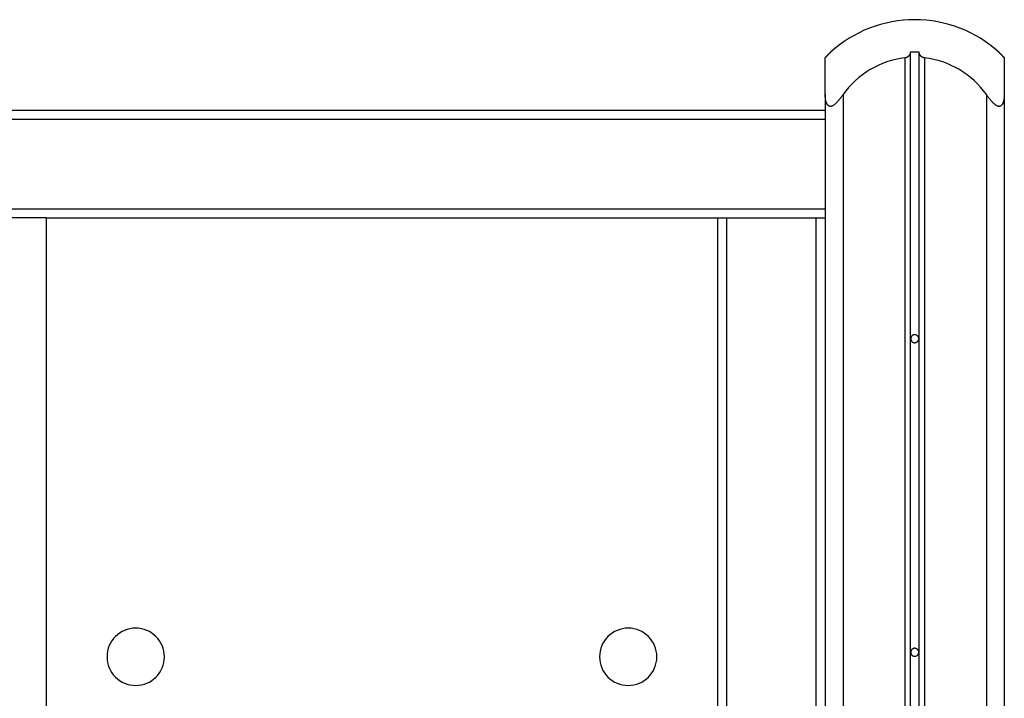
# Model space of a CAD drawing. Extents: x -66 to 66, y -13 to 13.
# Drawn here: x 12 to 18, y 9 to 13 of the extents above; entities that cross this region are included whole.
import ezdxf

# ---------------------------------------------------------------- set-up
doc = ezdxf.new("R2010")
doc.units = 0
doc.layers.get('0').update_dxf_attribs({"linetype": 'CONTINUOUS'})

msp = doc.modelspace()

# ---------------------------------------------------------------- linework, layer by layer
at = {"color": 0}
for points in [[(17.3957, 12.7999), (17.3957, 12.7999), (17.363, 12.799), (17.3307, 12.7968), (17.2986, 12.793), (17.2669, 12.7879), (17.2354, 12.7811), (17.2044, 12.7731), (17.1738, 12.7636), (17.1438, 12.7529), (17.1141, 12.7406), (17.085, 12.7271), (17.0566, 12.7121), (17.029, 12.696), (17.0019, 12.6784), (16.9757, 12.6597), (16.9502, 12.6396), (16.9257, 12.6186)], [(17.8657, 12.6186), (17.8657, 12.6186), (17.841, 12.6396), (17.8155, 12.6597), (17.7892, 12.6784), (17.7622, 12.696), (17.7343, 12.7121), (17.706, 12.7271), (17.6769, 12.7406), (17.6475, 12.7529), (17.6172, 12.7636), (17.5866, 12.7731), (17.5555, 12.7811), (17.5242, 12.7879), (17.4923, 12.793), (17.4604, 12.7968), (17.4281, 12.799), (17.3957, 12.7999)], [(16.8957, 12.5867), (16.8957, 12.5867), (16.8957, 12.5867), (16.8957, 12.5868), (16.8957, 12.5868), (16.8958, 12.5871), (16.8958, 12.5872), (16.896, 12.5875), (16.8961, 12.5878), (16.8964, 12.5881), (16.8964, 12.5883), (16.8967, 12.5886), (16.897, 12.5889), (16.8973, 12.5892), (16.8976, 12.5895), (16.8979, 12.5899), (16.8982, 12.5902), (16.8986, 12.5908), (16.8986, 12.5908), (16.8989, 12.5911), (16.8992, 12.5916), (16.8995, 12.5919), (16.9, 12.5925), (16.9003, 12.5928), (16.9009, 12.5934), (16.9012, 12.594), (16.9018, 12.5946), (16.9021, 12.5949), (16.9027, 12.5955), (16.9032, 12.5961), (16.9038, 12.5967), (16.9042, 12.5972), (16.9048, 12.5978), (16.9054, 12.5984), (16.906, 12.599), (16.906, 12.599), (16.9069, 12.5999), (16.9081, 12.6011), (16.9092, 12.6023), (16.9104, 12.6035), (16.9116, 12.6047), (16.9128, 12.6059), (16.914, 12.6071), (16.9153, 12.6083), (16.9165, 12.6095), (16.9177, 12.6107), (16.9189, 12.6119), (16.9204, 12.6131), (16.9216, 12.6143), (16.923, 12.6155), (16.9242, 12.6167), (16.9257, 12.618)], [(16.9257, 12.618), (16.9257, 12.618), (16.9248, 12.6171), (16.924, 12.6165), (16.9231, 12.6156), (16.9225, 12.615), (16.9216, 12.6141), (16.921, 12.6135), (16.9201, 12.6129), (16.9195, 12.6123), (16.9186, 12.6114), (16.918, 12.6108), (16.9171, 12.6101), (16.9165, 12.6095), (16.9156, 12.6086), (16.915, 12.608), (16.9143, 12.6074), (16.9137, 12.6068), (16.9137, 12.6068), (16.9128, 12.6059), (16.9122, 12.6053), (16.9113, 12.6044), (16.9107, 12.6038), (16.9098, 12.6029), (16.9092, 12.6023), (16.9085, 12.6016), (16.9079, 12.601), (16.907, 12.6001), (16.9064, 12.5995), (16.9058, 12.5989), (16.9052, 12.5983), (16.9046, 12.5975), (16.904, 12.5969), (16.9034, 12.5963), (16.9029, 12.5957)], [(16.9257, 12.6186), (16.9257, 12.6186)], [(16.9257, 12.618), (16.9257, 12.6186)], [(16.9257, 12.618), (16.9257, 12.6186)], [(16.9257, 12.618), (16.9257, 12.6186)], [(16.9257, 12.618), (16.9257, 12.6186)], [(16.9257, 12.618), (16.9257, 12.6186)], [(16.9257, 12.618), (16.9257, 12.6186)], [(16.9257, 12.618), (16.9257, 12.6186)], [(16.9257, 12.618), (16.9257, 12.6186)], [(16.9257, 12.618), (16.9257, 12.6186)], [(16.9257, 12.618), (16.9257, 12.6186)], [(16.9257, 12.618), (16.9257, 12.6186)], [(16.9257, 12.618), (16.9257, 12.6186)], [(16.9257, 12.618), (16.9257, 12.6186)], [(16.9257, 12.618), (16.9257, 12.6186)], [(16.9257, 12.618), (16.9257, 12.6186)], [(16.9257, 12.618), (16.9257, 12.6186)], [(16.9257, 12.618), (16.9257, 12.6186)], [(16.9257, 12.618), (16.9257, 12.6186)], [(16.9257, 12.618), (16.9257, 12.6186)], [(16.9257, 12.618), (16.9257, 12.6186)], [(16.9257, 12.618), (16.9257, 12.6186)], [(16.9257, 12.618), (16.9257, 12.618)], [(17.3707, 12.618), (17.3707, 12.618), (17.3705, 12.6171), (17.3705, 12.6165), (17.3705, 12.6156), (17.3705, 12.615), (17.3702, 12.6141), (17.3702, 12.6135), (17.37, 12.6129), (17.37, 12.6123), (17.3697, 12.6114), (17.3695, 12.6108), (17.3692, 12.6101), (17.3692, 12.6095), (17.3689, 12.6086), (17.3686, 12.608), (17.3683, 12.6074), (17.3682, 12.6068), (17.3682, 12.6068), (17.3676, 12.6059), (17.3672, 12.605), (17.3666, 12.6041), (17.3663, 12.6032), (17.3657, 12.6023), (17.3651, 12.6014), (17.3645, 12.6005), (17.364, 12.5999), (17.3631, 12.599), (17.3625, 12.5981), (17.3617, 12.5972), (17.3611, 12.5966), (17.3602, 12.5957), (17.3594, 12.5951), (17.3585, 12.5943), (17.3578, 12.5937), (17.3578, 12.5937), (17.3567, 12.5929), (17.3558, 12.5923), (17.3549, 12.5917), (17.354, 12.5911), (17.3528, 12.5905), (17.3519, 12.5899), (17.3508, 12.5893), (17.3499, 12.589), (17.3487, 12.5884), (17.3476, 12.5881), (17.3464, 12.5878), (17.3454, 12.5875), (17.3442, 12.5872), (17.343, 12.5869), (17.3418, 12.5867), (17.3407, 12.5867)], [(17.4207, 12.618), (17.4207, 12.618), (17.4174, 12.618), (17.4144, 12.6181), (17.4111, 12.6181), (17.4081, 12.6184), (17.4048, 12.6184), (17.4018, 12.6184), (17.3986, 12.6184), (17.3956, 12.6186), (17.3923, 12.6184), (17.3893, 12.6184), (17.386, 12.6184), (17.383, 12.6184), (17.3797, 12.6181), (17.3767, 12.6181), (17.3737, 12.618), (17.3707, 12.618)], [(17.3707, 12.618), (17.3707, 12.618)], [(17.3707, 12.618), (17.3707, 5.7954)], [(17.3707, 12.618), (17.3707, 5.7954)], [(17.3707, 12.618), (17.3707, 5.7954)], [(17.3707, 12.618), (17.3707, 5.7954)], [(17.3707, 12.618), (17.3707, 5.7954)], [(17.3707, 12.618), (17.3707, 5.7954)], [(17.3707, 12.618), (17.3707, 5.7954)], [(17.3707, 12.618), (17.3707, 5.7954)], [(17.3707, 12.618), (17.3707, 5.7954)], [(17.3707, 12.618), (17.3707, 5.7954)], [(17.3707, 12.618), (17.3707, 5.7954)], [(17.3707, 12.618), (17.3707, 5.7954)], [(17.3707, 12.618), (17.3707, 5.7954)], [(17.3707, 12.618), (17.3707, 5.7954)], [(17.3707, 12.618), (17.3707, 5.7954)], [(17.3707, 12.618), (17.3707, 5.7954)], [(17.3707, 12.618), (17.3707, 5.7954)], [(17.3707, 12.618), (17.3707, 5.7954)], [(17.3707, 12.618), (17.3707, 5.7954)], [(17.3707, 12.618), (17.3707, 5.7954)], [(17.3707, 12.618), (17.3707, 5.7954)], [(17.4207, 12.618), (17.4207, 12.618)], [(17.4207, 5.7954), (17.4207, 12.618)], [(17.4207, 5.7954), (17.4207, 12.618)], [(17.4207, 5.7954), (17.4207, 12.618)], [(17.4207, 5.7954), (17.4207, 12.618)], [(17.4207, 5.7954), (17.4207, 12.618)], [(17.4207, 5.7954), (17.4207, 12.618)], [(17.4207, 5.7954), (17.4207, 12.618)], [(17.4207, 5.7954), (17.4207, 12.618)], [(17.4207, 5.7954), (17.4207, 12.618)], [(17.4207, 5.7954), (17.4207, 12.618)], [(17.4207, 5.7954), (17.4207, 12.618)], [(17.4207, 5.7954), (17.4207, 12.618)], [(17.4207, 5.7954), (17.4207, 12.618)], [(17.4207, 5.7954), (17.4207, 12.618)], [(17.4207, 5.7954), (17.4207, 12.618)], [(17.4207, 5.7954), (17.4207, 12.618)], [(17.4207, 5.7954), (17.4207, 12.618)], [(17.4207, 5.7954), (17.4207, 12.618)], [(17.4207, 5.7954), (17.4207, 12.618)], [(17.4207, 5.7954), (17.4207, 12.618)], [(17.4207, 5.7954), (17.4207, 12.618)], [(17.4507, 12.5867), (17.4507, 12.5867), (17.4498, 12.5867), (17.4489, 12.5868), (17.448, 12.5868), (17.4471, 12.5871), (17.4462, 12.5872), (17.4454, 12.5875), (17.4445, 12.5878), (17.4439, 12.5881), (17.443, 12.5883), (17.4423, 12.5886), (17.4414, 12.5889), (17.4408, 12.5893), (17.4399, 12.5896), (17.4393, 12.59), (17.4385, 12.5903), (17.4379, 12.5909), (17.4379, 12.5909), (17.437, 12.5912), (17.4364, 12.5917), (17.4355, 12.592), (17.4349, 12.5926), (17.4341, 12.5929), (17.4335, 12.5935), (17.4329, 12.594), (17.4323, 12.5946), (17.4317, 12.5949), (17.4311, 12.5955), (17.4305, 12.5961), (17.43, 12.5967), (17.4294, 12.5972), (17.429, 12.5978), (17.4284, 12.5984), (17.4281, 12.599), (17.4281, 12.599), (17.4271, 12.5999), (17.4262, 12.6011), (17.4253, 12.6023), (17.4247, 12.6035), (17.424, 12.6047), (17.4234, 12.6059), (17.4228, 12.6071), (17.4225, 12.6083), (17.4219, 12.6095), (17.4216, 12.6107), (17.4213, 12.6119), (17.4211, 12.6131), (17.4208, 12.6143), (17.4207, 12.6155), (17.4207, 12.6167), (17.4207, 12.618)], [(17.8657, 12.6186), (17.8657, 12.6186)], [(17.8657, 12.6186), (17.8657, 12.618)], [(17.8657, 12.6186), (17.8657, 12.618)], [(17.8657, 12.6186), (17.8657, 12.618)], [(17.8657, 12.6186), (17.8657, 12.618)], [(17.8657, 12.6186), (17.8657, 12.618)], [(17.8657, 12.6186), (17.8657, 12.618)], [(17.8657, 12.6186), (17.8657, 12.618)], [(17.8657, 12.6186), (17.8657, 12.618)], [(17.8657, 12.6186), (17.8657, 12.618)], [(17.8657, 12.6186), (17.8657, 12.618)], [(17.8657, 12.6186), (17.8657, 12.618)], [(17.8657, 12.6186), (17.8657, 12.618)], [(17.8657, 12.6186), (17.8657, 12.618)], [(17.8657, 12.6186), (17.8657, 12.618)], [(17.8657, 12.6186), (17.8657, 12.618)], [(17.8657, 12.6186), (17.8657, 12.618)], [(17.8657, 12.6186), (17.8657, 12.618)], [(17.8657, 12.6186), (17.8657, 12.618)], [(17.8657, 12.6186), (17.8657, 12.618)], [(17.8657, 12.6186), (17.8657, 12.618)], [(17.8657, 12.6186), (17.8657, 12.618)], [(17.8657, 12.618), (17.8657, 12.618)], [(17.882, 12.6024), (17.882, 12.6024), (17.8808, 12.6033), (17.8799, 12.6042), (17.8789, 12.6051), (17.878, 12.6062), (17.8768, 12.6071), (17.8759, 12.608), (17.8749, 12.6089), (17.874, 12.6101), (17.8728, 12.611), (17.8719, 12.6119), (17.8707, 12.6128), (17.8698, 12.614), (17.8686, 12.6149), (17.8677, 12.6159), (17.8666, 12.6168), (17.8657, 12.618)], [(17.8657, 12.618), (17.8657, 12.618), (17.8663, 12.6171), (17.8672, 12.6165), (17.8678, 12.6156), (17.8687, 12.615), (17.8693, 12.6141), (17.8702, 12.6135), (17.8708, 12.6129), (17.8717, 12.6123), (17.8723, 12.6114), (17.8732, 12.6108), (17.8738, 12.6101), (17.8747, 12.6095), (17.8753, 12.6086), (17.8762, 12.608), (17.8768, 12.6074), (17.8777, 12.6068), (17.8777, 12.6068), (17.8783, 12.6059), (17.8792, 12.605), (17.8801, 12.6041), (17.881, 12.6032), (17.8818, 12.6023), (17.8827, 12.6014), (17.8836, 12.6005), (17.8845, 12.5999), (17.8851, 12.599), (17.886, 12.5981), (17.8867, 12.5972), (17.8876, 12.5966), (17.8882, 12.5957), (17.8889, 12.5951), (17.8895, 12.5943), (17.8904, 12.5937), (17.8904, 12.5937), (17.8908, 12.5929), (17.8914, 12.5923), (17.8919, 12.5917), (17.8925, 12.5911), (17.8928, 12.5905), (17.8933, 12.5899), (17.8936, 12.5893), (17.8942, 12.589), (17.8944, 12.5884), (17.8947, 12.5881), (17.8949, 12.5878), (17.8952, 12.5875), (17.8952, 12.5872), (17.8955, 12.5869), (17.8955, 12.5867), (17.8957, 12.5867)], [(17.8957, 12.5867), (17.8957, 12.5867), (17.8955, 12.5867), (17.8955, 12.5868), (17.8954, 12.5868), (17.8954, 12.5871), (17.8951, 12.5872), (17.8951, 12.5875), (17.8949, 12.5878), (17.8949, 12.5881), (17.8946, 12.5883), (17.8943, 12.5886), (17.894, 12.5889), (17.8939, 12.5893), (17.8936, 12.5896), (17.8933, 12.59), (17.893, 12.5903), (17.8928, 12.5909), (17.8928, 12.5909), (17.8922, 12.5912), (17.8919, 12.5917), (17.8914, 12.592), (17.8911, 12.5926), (17.8905, 12.5929), (17.8902, 12.5935), (17.8897, 12.594), (17.8894, 12.5946), (17.8888, 12.5949), (17.8883, 12.5955), (17.8877, 12.5961), (17.8874, 12.5967), (17.8868, 12.5972), (17.8863, 12.5978), (17.8857, 12.5984), (17.8854, 12.599), (17.8854, 12.599), (17.8851, 12.599), (17.8851, 12.599), (17.8851, 12.599), (17.8851, 12.5992), (17.8848, 12.5992), (17.8848, 12.5992), (17.8848, 12.5992), (17.8848, 12.5995), (17.8845, 12.5995), (17.8845, 12.5995), (17.8845, 12.5995), (17.8845, 12.5998), (17.8843, 12.5998), (17.8843, 12.5998), (17.8843, 12.5998), (17.8843, 12.6001)], [(16.8957, 12.5867), (16.8957, 12.5867)], [(16.8957, 12.3827), (16.8957, 12.5867)], [(16.8957, 12.3827), (16.8957, 12.5867)], [(16.8957, 12.3827), (16.8957, 12.5867)], [(16.8957, 12.3827), (16.8957, 12.5867)], [(16.8957, 12.3827), (16.8957, 12.5867)], [(16.8957, 12.3827), (16.8957, 12.5867)], [(16.8957, 12.3827), (16.8957, 12.5867)], [(16.8957, 12.3827), (16.8957, 12.5867)], [(16.8957, 12.3827), (16.8957, 12.5867)], [(16.8957, 12.3827), (16.8957, 12.5867)], [(16.8957, 12.3827), (16.8957, 12.5867)], [(16.8957, 12.3827), (16.8957, 12.5867)], [(16.8957, 12.3827), (16.8957, 12.5867)], [(16.8957, 12.3827), (16.8957, 12.5867)], [(16.8957, 12.3827), (16.8957, 12.5867)], [(16.8957, 12.3827), (16.8957, 12.5867)], [(16.8957, 12.3827), (16.8957, 12.5867)], [(16.8957, 12.3827), (16.8957, 12.5867)], [(16.8957, 12.3827), (16.8957, 12.5867)], [(16.8957, 12.3827), (16.8957, 12.5867)], [(16.8957, 12.3827), (16.8957, 12.5867)], [(17.3407, 12.5867), (17.3407, 12.5867), (17.3147, 12.5829), (17.2892, 12.578), (17.2641, 12.5716), (17.2395, 12.5641), (17.2152, 12.5551), (17.1916, 12.5452), (17.1685, 12.5338), (17.1463, 12.5215), (17.1245, 12.5078), (17.1035, 12.4931), (17.0833, 12.4772), (17.064, 12.4604), (17.0453, 12.4424), (17.0278, 12.4235), (17.0111, 12.4035), (16.9957, 12.3827)], [(17.3407, 12.5867), (17.3407, 12.5867)], [(17.3407, 12.5867), (17.3407, 5.7977)], [(17.3407, 12.5867), (17.3407, 5.7977)], [(17.3407, 12.5867), (17.3407, 5.7977)], [(17.3407, 12.5867), (17.3407, 5.7977)], [(17.3407, 12.5867), (17.3407, 5.7977)], [(17.3407, 12.5867), (17.3407, 5.7977)], [(17.3407, 12.5867), (17.3407, 5.7977)], [(17.3407, 12.5867), (17.3407, 5.7977)], [(17.3407, 12.5867), (17.3407, 5.7977)], [(17.3407, 12.5867), (17.3407, 5.7977)], [(17.3407, 12.5867), (17.3407, 5.7977)], [(17.3407, 12.5867), (17.3407, 5.7977)], [(17.3407, 12.5867), (17.3407, 5.7977)], [(17.3407, 12.5867), (17.3407, 5.7977)], [(17.3407, 12.5867), (17.3407, 5.7977)], [(17.3407, 12.5867), (17.3407, 5.7977)], [(17.3407, 12.5867), (17.3407, 5.7977)], [(17.3407, 12.5867), (17.3407, 5.7977)], [(17.3407, 12.5867), (17.3407, 5.7977)], [(17.3407, 12.5867), (17.3407, 5.7977)], [(17.3407, 12.5867), (17.3407, 5.7977)], [(17.7957, 12.3827), (17.7957, 12.3827), (17.78, 12.4035), (17.7633, 12.4235), (17.7456, 12.4424), (17.7272, 12.4604), (17.7078, 12.4772), (17.6876, 12.4931), (17.6666, 12.5078), (17.645, 12.5215), (17.6225, 12.5338), (17.5995, 12.5452), (17.5758, 12.5551), (17.5517, 12.5641), (17.527, 12.5716), (17.5019, 12.578), (17.4764, 12.5829), (17.4507, 12.5867)], [(17.4507, 12.5867), (17.4507, 12.5867)], [(17.4507, 12.5867), (17.4507, 5.7977)], [(17.4507, 12.5867), (17.4507, 5.7977)], [(17.4507, 12.5867), (17.4507, 5.7977)], [(17.4507, 12.5867), (17.4507, 5.7977)], [(17.4507, 12.5867), (17.4507, 5.7977)], [(17.4507, 12.5867), (17.4507, 5.7977)], [(17.4507, 12.5867), (17.4507, 5.7977)], [(17.4507, 12.5867), (17.4507, 5.7977)], [(17.4507, 12.5867), (17.4507, 5.7977)], [(17.4507, 12.5867), (17.4507, 5.7977)], [(17.4507, 12.5867), (17.4507, 5.7977)], [(17.4507, 12.5867), (17.4507, 5.7977)], [(17.4507, 12.5867), (17.4507, 5.7977)], [(17.4507, 12.5867), (17.4507, 5.7977)], [(17.4507, 12.5867), (17.4507, 5.7977)], [(17.4507, 12.5867), (17.4507, 5.7977)], [(17.4507, 12.5867), (17.4507, 5.7977)], [(17.4507, 12.5867), (17.4507, 5.7977)], [(17.4507, 12.5867), (17.4507, 5.7977)], [(17.4507, 12.5867), (17.4507, 5.7977)], [(17.4507, 12.5867), (17.4507, 5.7977)], [(17.8957, 12.5867), (17.8957, 12.5867)], [(17.8957, 12.5867), (17.8957, 12.3827)], [(17.8957, 12.5867), (17.8957, 12.3827)], [(17.8957, 12.5867), (17.8957, 12.3827)], [(17.8957, 12.5867), (17.8957, 12.3827)], [(17.8957, 12.5867), (17.8957, 12.3827)], [(17.8957, 12.5867), (17.8957, 12.3827)], [(17.8957, 12.5867), (17.8957, 12.3827)], [(17.8957, 12.5867), (17.8957, 12.3827)], [(17.8957, 12.5867), (17.8957, 12.3827)], [(17.8957, 12.5867), (17.8957, 12.3827)], [(17.8957, 12.5867), (17.8957, 12.3827)], [(17.8957, 12.5867), (17.8957, 12.3827)], [(17.8957, 12.5867), (17.8957, 12.3827)], [(17.8957, 12.5867), (17.8957, 12.3827)], [(17.8957, 12.5867), (17.8957, 12.3827)], [(17.8957, 12.5867), (17.8957, 12.3827)], [(17.8957, 12.5867), (17.8957, 12.3827)], [(17.8957, 12.5867), (17.8957, 12.3827)], [(17.8957, 12.5867), (17.8957, 12.3827)], [(17.8957, 12.5867), (17.8957, 12.3827)], [(17.8957, 12.5867), (17.8957, 12.3827)], [(16.8957, 12.3827), (16.8957, 12.3827)], [(16.8957, 12.3827), (16.8957, 12.2449)], [(16.8957, 12.3827), (16.8957, 12.2449)], [(16.8957, 12.3827), (16.8957, 12.2449)], [(16.8957, 12.3827), (16.8957, 12.2449)], [(16.8957, 12.3827), (16.8957, 12.2449)], [(16.8957, 12.3827), (16.8957, 12.2449)], [(16.8957, 12.3827), (16.8957, 12.2449)], [(16.8957, 12.3827), (16.8957, 12.2449)], [(16.8957, 12.3827), (16.8957, 12.2449)], [(16.8957, 12.3827), (16.8957, 12.2449)], [(16.8957, 12.3827), (16.8957, 12.2449)], [(16.8957, 12.3827), (16.8957, 12.2449)], [(16.8957, 12.3827), (16.8957, 12.2449)], [(16.8957, 12.3827), (16.8957, 12.2449)], [(16.8957, 12.3827), (16.8957, 12.2449)], [(16.8957, 12.3827), (16.8957, 12.2449)], [(16.8957, 12.3827), (16.8957, 12.2449)], [(16.8957, 12.3827), (16.8957, 12.2449)], [(16.8957, 12.3827), (16.8957, 12.2449)], [(16.8957, 12.3827), (16.8957, 12.2449)], [(16.8957, 12.3827), (16.8957, 12.2449)], [(16.8957, 12.3827), (16.8957, 12.3827)], [(16.9957, 12.3827), (16.9957, 12.3827), (16.9939, 12.3802), (16.9921, 12.3778), (16.9903, 12.3754), (16.9887, 12.3731), (16.9869, 12.3707), (16.9853, 12.3685), (16.9835, 12.3662), (16.982, 12.3641), (16.9802, 12.3619), (16.9787, 12.3598), (16.977, 12.3577), (16.9755, 12.3558), (16.9739, 12.3537), (16.9724, 12.3519), (16.9709, 12.3501), (16.9694, 12.3483), (16.9694, 12.3483), (16.9667, 12.3453), (16.9643, 12.3425), (16.9619, 12.3398), (16.9595, 12.3373), (16.957, 12.3348), (16.9546, 12.3325), (16.9522, 12.3303), (16.9498, 12.3283), (16.9474, 12.3262), (16.945, 12.3244), (16.9426, 12.3228), (16.9403, 12.3214), (16.9379, 12.3201), (16.9358, 12.319), (16.9336, 12.318), (16.9315, 12.3174), (16.9315, 12.3174), (16.9303, 12.317), (16.9291, 12.3167), (16.9279, 12.3164), (16.9269, 12.3163), (16.9257, 12.3162), (16.9248, 12.3162), (16.9236, 12.3162), (16.9227, 12.3164), (16.9215, 12.3164), (16.9206, 12.3166), (16.9196, 12.3169), (16.9187, 12.3173), (16.9178, 12.3176), (16.9169, 12.3181), (16.916, 12.3186), (16.9152, 12.3192), (16.9152, 12.3192), (16.9141, 12.3198), (16.9132, 12.3205), (16.9123, 12.3212), (16.9114, 12.3221), (16.9105, 12.3229), (16.9098, 12.3238), (16.909, 12.3247), (16.9084, 12.3258), (16.9075, 12.3267), (16.9069, 12.3278), (16.9063, 12.3288), (16.9057, 12.33), (16.9051, 12.3311), (16.9045, 12.3323), (16.9039, 12.3335), (16.9036, 12.3347), (16.9036, 12.3347), (16.9026, 12.3368), (16.9017, 12.3391), (16.9008, 12.3415), (16.9002, 12.3441), (16.8994, 12.3467), (16.8988, 12.3495), (16.8982, 12.3524), (16.8977, 12.3554), (16.8971, 12.3584), (16.8967, 12.3615), (16.8964, 12.3648), (16.8961, 12.3683), (16.8958, 12.3717), (16.8957, 12.3753), (16.8957, 12.3789), (16.8957, 12.3827)], [(16.9957, 12.3827), (16.9957, 12.3827)], [(16.9957, 12.3827), (16.9957, 5.6743)], [(16.9957, 12.3827), (16.9957, 5.6743)], [(16.9957, 12.3827), (16.9957, 5.6743)], [(16.9957, 12.3827), (16.9957, 5.6743)], [(16.9957, 12.3827), (16.9957, 5.6743)], [(16.9957, 12.3827), (16.9957, 5.6743)], [(16.9957, 12.3827), (16.9957, 5.6743)], [(16.9957, 12.3827), (16.9957, 5.6743)], [(16.9957, 12.3827), (16.9957, 5.6743)], [(16.9957, 12.3827), (16.9957, 5.6743)], [(16.9957, 12.3827), (16.9957, 5.6743)], [(16.9957, 12.3827), (16.9957, 5.6743)], [(16.9957, 12.3827), (16.9957, 5.6743)], [(16.9957, 12.3827), (16.9957, 5.6743)], [(16.9957, 12.3827), (16.9957, 5.6743)], [(16.9957, 12.3827), (16.9957, 5.6743)], [(16.9957, 12.3827), (16.9957, 5.6743)], [(16.9957, 12.3827), (16.9957, 5.6743)], [(16.9957, 12.3827), (16.9957, 5.6743)], [(16.9957, 12.3827), (16.9957, 5.6743)], [(16.9957, 12.3827), (16.9957, 5.6743)], [(17.8957, 12.3827), (17.8957, 12.3827), (17.8955, 12.3802), (17.8955, 12.3778), (17.8954, 12.3754), (17.8954, 12.3731), (17.8951, 12.3707), (17.895, 12.3685), (17.8947, 12.3662), (17.8947, 12.3641), (17.8944, 12.3619), (17.8941, 12.3598), (17.8938, 12.3577), (17.8936, 12.3559), (17.8931, 12.3538), (17.8928, 12.352), (17.8925, 12.3502), (17.8922, 12.3485), (17.8922, 12.3485), (17.8913, 12.3455), (17.8906, 12.3428), (17.8897, 12.3401), (17.8889, 12.3376), (17.8878, 12.3351), (17.8869, 12.3328), (17.8857, 12.3306), (17.8847, 12.3286), (17.8833, 12.3265), (17.8821, 12.3247), (17.8806, 12.323), (17.8793, 12.3216), (17.8776, 12.3203), (17.8761, 12.3192), (17.8743, 12.3182), (17.8728, 12.3175), (17.8728, 12.3175), (17.8716, 12.3171), (17.8707, 12.3168), (17.8695, 12.3165), (17.8686, 12.3164), (17.8674, 12.3162), (17.8664, 12.3162), (17.8652, 12.3162), (17.8643, 12.3164), (17.8631, 12.3164), (17.8619, 12.3166), (17.8607, 12.3169), (17.8598, 12.3172), (17.8586, 12.3175), (17.8574, 12.318), (17.8562, 12.3186), (17.8553, 12.3192), (17.8553, 12.3192), (17.8538, 12.3198), (17.8526, 12.3204), (17.8511, 12.3211), (17.8499, 12.322), (17.8484, 12.3228), (17.8472, 12.3237), (17.8458, 12.3246), (17.8446, 12.3258), (17.8431, 12.3267), (17.8419, 12.3278), (17.8406, 12.3288), (17.8394, 12.33), (17.8382, 12.3311), (17.837, 12.3323), (17.8358, 12.3335), (17.8346, 12.3347), (17.8346, 12.3347), (17.8322, 12.3368), (17.8301, 12.3391), (17.8277, 12.3415), (17.8256, 12.3441), (17.8232, 12.3467), (17.8208, 12.3495), (17.8184, 12.3524), (17.8161, 12.3554), (17.8134, 12.3584), (17.811, 12.3615), (17.8085, 12.3648), (17.8061, 12.3683), (17.8034, 12.3717), (17.8008, 12.3753), (17.7981, 12.3789), (17.7957, 12.3827)], [(17.7957, 12.3827), (17.7957, 12.3827)], [(17.7957, 12.3827), (17.7957, 5.6743)], [(17.7957, 12.3827), (17.7957, 5.6743)], [(17.7957, 12.3827), (17.7957, 5.6743)], [(17.7957, 12.3827), (17.7957, 5.6743)], [(17.7957, 12.3827), (17.7957, 5.6743)], [(17.7957, 12.3827), (17.7957, 5.6743)], [(17.7957, 12.3827), (17.7957, 5.6743)], [(17.7957, 12.3827), (17.7957, 5.6743)], [(17.7957, 12.3827), (17.7957, 5.6743)], [(17.7957, 12.3827), (17.7957, 5.6743)], [(17.7957, 12.3827), (17.7957, 5.6743)], [(17.7957, 12.3827), (17.7957, 5.6743)], [(17.7957, 12.3827), (17.7957, 5.6743)], [(17.7957, 12.3827), (17.7957, 5.6743)], [(17.7957, 12.3827), (17.7957, 5.6743)], [(17.7957, 12.3827), (17.7957, 5.6743)], [(17.7957, 12.3827), (17.7957, 5.6743)], [(17.7957, 12.3827), (17.7957, 5.6743)], [(17.7957, 12.3827), (17.7957, 5.6743)], [(17.7957, 12.3827), (17.7957, 5.6743)], [(17.7957, 12.3827), (17.7957, 5.6743)], [(17.8957, 12.3827), (17.8957, 12.3827)], [(17.8957, 12.3827), (17.8957, 12.3827)], [(17.8957, 12.3827), (17.8957, 5.5867)], [(17.8957, 12.3827), (17.8957, 5.5867)], [(17.8957, 12.3827), (17.8957, 5.5867)], [(17.8957, 12.3827), (17.8957, 5.5867)], [(17.8957, 12.3827), (17.8957, 5.5867)], [(17.8957, 12.3827), (17.8957, 5.5867)], [(17.8957, 12.3827), (17.8957, 5.5867)], [(17.8957, 12.3827), (17.8957, 5.5867)], [(17.8957, 12.3827), (17.8957, 5.5867)], [(17.8957, 12.3827), (17.8957, 5.5867)], [(17.8957, 12.3827), (17.8957, 5.5867)], [(17.8957, 12.3827), (17.8957, 5.5867)], [(17.8957, 12.3827), (17.8957, 5.5867)], [(17.8957, 12.3827), (17.8957, 5.5867)], [(17.8957, 12.3827), (17.8957, 5.5867)], [(17.8957, 12.3827), (17.8957, 5.5867)], [(17.8957, 12.3827), (17.8957, 5.5867)], [(17.8957, 12.3827), (17.8957, 5.5867)], [(17.8957, 12.3827), (17.8957, 5.5867)], [(17.8957, 12.3827), (17.8957, 5.5867)], [(17.8957, 12.3827), (17.8957, 5.5867)], [(7.8957, 12.2949), (16.8957, 12.2949)], [(7.8957, 12.2949), (16.8957, 12.2949)], [(7.8957, 12.2949), (16.8957, 12.2949)], [(7.8957, 12.2949), (16.8957, 12.2949)], [(7.8957, 12.2949), (16.8957, 12.2949)], [(7.8957, 12.2949), (16.8957, 12.2949)], [(7.8957, 12.2949), (16.8957, 12.2949)], [(7.8957, 12.2949), (16.8957, 12.2949)], [(7.8957, 12.2949), (16.8957, 12.2949)], [(7.8957, 12.2949), (16.8957, 12.2949)], [(7.8957, 12.2949), (16.8957, 12.2949)], [(7.8957, 12.2949), (16.8957, 12.2949)], [(7.8957, 12.2949), (16.8957, 12.2949)], [(7.8957, 12.2949), (16.8957, 12.2949)], [(7.8957, 12.2949), (16.8957, 12.2949)], [(7.8957, 12.2949), (16.8957, 12.2949)], [(7.8957, 12.2949), (16.8957, 12.2949)], [(7.8957, 12.2949), (16.8957, 12.2949)], [(7.8957, 12.2949), (16.8957, 12.2949)], [(7.8957, 12.2949), (16.8957, 12.2949)], [(7.8957, 12.2949), (16.8957, 12.2949)], [(16.8957, 12.2949), (16.8957, 12.2949)], [(7.8957, 12.2449), (16.8957, 12.2449)], [(7.8957, 12.2449), (16.8957, 12.2449)], [(7.8957, 12.2449), (16.8957, 12.2449)], [(7.8957, 12.2449), (16.8957, 12.2449)], [(7.8957, 12.2449), (16.8957, 12.2449)], [(7.8957, 12.2449), (16.8957, 12.2449)], [(7.8957, 12.2449), (16.8957, 12.2449)], [(7.8957, 12.2449), (16.8957, 12.2449)], [(7.8957, 12.2449), (16.8957, 12.2449)], [(7.8957, 12.2449), (16.8957, 12.2449)], [(7.8957, 12.2449), (16.8957, 12.2449)], [(7.8957, 12.2449), (16.8957, 12.2449)], [(7.8957, 12.2449), (16.8957, 12.2449)], [(7.8957, 12.2449), (16.8957, 12.2449)], [(7.8957, 12.2449), (16.8957, 12.2449)], [(7.8957, 12.2449), (16.8957, 12.2449)], [(7.8957, 12.2449), (16.8957, 12.2449)], [(7.8957, 12.2449), (16.8957, 12.2449)], [(7.8957, 12.2449), (16.8957, 12.2449)], [(7.8957, 12.2449), (16.8957, 12.2449)], [(7.8957, 12.2449), (16.8957, 12.2449)], [(16.8957, 12.2449), (16.8957, 12.2449)], [(16.8957, 12.2449), (16.8957, 12.2449)], [(16.8957, 12.2449), (16.8957, 11.7449)], [(16.8957, 12.2449), (16.8957, 11.7449)], [(16.8957, 12.2449), (16.8957, 11.7449)], [(16.8957, 12.2449), (16.8957, 11.7449)], [(16.8957, 12.2449), (16.8957, 11.7449)], [(16.8957, 12.2449), (16.8957, 11.7449)], [(16.8957, 12.2449), (16.8957, 11.7449)], [(16.8957, 12.2449), (16.8957, 11.7449)], [(16.8957, 12.2449), (16.8957, 11.7449)], [(16.8957, 12.2449), (16.8957, 11.7449)], [(16.8957, 12.2449), (16.8957, 11.7449)], [(16.8957, 12.2449), (16.8957, 11.7449)], [(16.8957, 12.2449), (16.8957, 11.7449)], [(16.8957, 12.2449), (16.8957, 11.7449)], [(16.8957, 12.2449), (16.8957, 11.7449)], [(16.8957, 12.2449), (16.8957, 11.7449)], [(16.8957, 12.2449), (16.8957, 11.7449)], [(16.8957, 12.2449), (16.8957, 11.7449)], [(16.8957, 12.2449), (16.8957, 11.7449)], [(16.8957, 12.2449), (16.8957, 11.7449)], [(16.8957, 12.2449), (16.8957, 11.7449)], [(16.8957, 12.2449), (16.8957, 12.2449)], [(7.8957, 11.7449), (16.8957, 11.7449)], [(7.8957, 11.7449), (16.8957, 11.7449)], [(7.8957, 11.7449), (16.8957, 11.7449)], [(7.8957, 11.7449), (16.8957, 11.7449)], [(7.8957, 11.7449), (16.8957, 11.7449)], [(7.8957, 11.7449), (16.8957, 11.7449)], [(7.8957, 11.7449), (16.8957, 11.7449)], [(7.8957, 11.7449), (16.8957, 11.7449)], [(7.8957, 11.7449), (16.8957, 11.7449)], [(7.8957, 11.7449), (16.8957, 11.7449)], [(7.8957, 11.7449), (16.8957, 11.7449)], [(7.8957, 11.7449), (16.8957, 11.7449)], [(7.8957, 11.7449), (16.8957, 11.7449)], [(7.8957, 11.7449), (16.8957, 11.7449)], [(7.8957, 11.7449), (16.8957, 11.7449)], [(7.8957, 11.7449), (16.8957, 11.7449)], [(7.8957, 11.7449), (16.8957, 11.7449)], [(7.8957, 11.7449), (16.8957, 11.7449)], [(7.8957, 11.7449), (16.8957, 11.7449)], [(7.8957, 11.7449), (16.8957, 11.7449)], [(7.8957, 11.7449), (16.8957, 11.7449)], [(16.8957, 11.7449), (16.8957, 11.7449)], [(16.8957, 11.7449), (16.8957, 5.5867)], [(16.8957, 11.7449), (16.8957, 5.5867)], [(16.8957, 11.7449), (16.8957, 5.5867)], [(16.8957, 11.7449), (16.8957, 5.5867)], [(16.8957, 11.7449), (16.8957, 5.5867)], [(16.8957, 11.7449), (16.8957, 5.5867)], [(16.8957, 11.7449), (16.8957, 5.5867)], [(16.8957, 11.7449), (16.8957, 5.5867)], [(16.8957, 11.7449), (16.8957, 5.5867)], [(16.8957, 11.7449), (16.8957, 5.5867)], [(16.8957, 11.7449), (16.8957, 5.5867)], [(16.8957, 11.7449), (16.8957, 5.5867)], [(16.8957, 11.7449), (16.8957, 5.5867)], [(16.8957, 11.7449), (16.8957, 5.5867)], [(16.8957, 11.7449), (16.8957, 5.5867)], [(16.8957, 11.7449), (16.8957, 5.5867)], [(16.8957, 11.7449), (16.8957, 5.5867)], [(16.8957, 11.7449), (16.8957, 5.5867)], [(16.8957, 11.7449), (16.8957, 5.5867)], [(16.8957, 11.7449), (16.8957, 5.5867)], [(16.8957, 11.7449), (16.8957, 5.5867)], [(16.8957, 11.7449), (16.8957, 11.7449)], [(16.8957, 11.7449), (16.8957, 11.7449)], [(12.5457, 11.6949), (12.2457, 11.6949)], [(12.5457, 11.6949), (12.2457, 11.6949)], [(12.5457, 11.6949), (12.2457, 11.6949)], [(12.5457, 11.6949), (12.2457, 11.6949)], [(12.5457, 11.6949), (12.2457, 11.6949)], [(12.5457, 11.6949), (12.2457, 11.6949)], [(12.5457, 11.6949), (12.2457, 11.6949)], [(12.5457, 11.6949), (12.2457, 11.6949)], [(12.5457, 11.6949), (12.2457, 11.6949)], [(12.5457, 11.6949), (12.2457, 11.6949)], [(12.5457, 11.6949), (12.2457, 11.6949)], [(12.5457, 11.6949), (12.2457, 11.6949)], [(12.5457, 11.6949), (12.2457, 11.6949)], [(12.5457, 11.6949), (12.2457, 11.6949)], [(12.5457, 11.6949), (12.2457, 11.6949)], [(12.5457, 11.6949), (12.2457, 11.6949)], [(12.5457, 11.6949), (12.2457, 11.6949)], [(12.5457, 11.6949), (12.2457, 11.6949)], [(12.5457, 11.6949), (12.2457, 11.6949)], [(12.5457, 11.6949), (12.2457, 11.6949)], [(12.5457, 11.6949), (12.2457, 11.6949)], [(12.5457, 11.6949), (12.5457, 11.6949)], [(12.5457, 11.6949), (16.2957, 11.6949)], [(12.5457, 11.6949), (16.2957, 11.6949)], [(12.5457, 11.6949), (16.2957, 11.6949)], [(12.5457, 11.6949), (16.2957, 11.6949)], [(12.5457, 11.6949), (16.2957, 11.6949)], [(12.5457, 11.6949), (16.2957, 11.6949)], [(12.5457, 11.6949), (16.2957, 11.6949)], [(12.5457, 11.6949), (16.2957, 11.6949)], [(12.5457, 11.6949), (16.2957, 11.6949)], [(12.5457, 11.6949), (16.2957, 11.6949)], [(12.5457, 11.6949), (16.2957, 11.6949)], [(12.5457, 11.6949), (16.2957, 11.6949)], [(12.5457, 11.6949), (16.2957, 11.6949)], [(12.5457, 11.6949), (16.2957, 11.6949)], [(12.5457, 11.6949), (16.2957, 11.6949)], [(12.5457, 11.6949), (16.2957, 11.6949)], [(12.5457, 11.6949), (16.2957, 11.6949)], [(12.5457, 11.6949), (16.2957, 11.6949)], [(12.5457, 11.6949), (16.2957, 11.6949)], [(12.5457, 11.6949), (16.2957, 11.6949)], [(12.5457, 11.6949), (16.2957, 11.6949)], [(12.5457, 11.6949), (12.5457, 11.6949)], [(12.5457, 11.6949), (12.5457, 5.3865)], [(12.5457, 11.6949), (12.5457, 5.3865)], [(12.5457, 11.6949), (12.5457, 5.3865)], [(12.5457, 11.6949), (12.5457, 5.3865)], [(12.5457, 11.6949), (12.5457, 5.3865)], [(12.5457, 11.6949), (12.5457, 5.3865)], [(12.5457, 11.6949), (12.5457, 5.3865)], [(12.5457, 11.6949), (12.5457, 5.3865)], [(12.5457, 11.6949), (12.5457, 5.3865)], [(12.5457, 11.6949), (12.5457, 5.3865)], [(12.5457, 11.6949), (12.5457, 5.3865)], [(12.5457, 11.6949), (12.5457, 5.3865)], [(12.5457, 11.6949), (12.5457, 5.3865)], [(12.5457, 11.6949), (12.5457, 5.3865)], [(12.5457, 11.6949), (12.5457, 5.3865)], [(12.5457, 11.6949), (12.5457, 5.3865)], [(12.5457, 11.6949), (12.5457, 5.3865)], [(12.5457, 11.6949), (12.5457, 5.3865)], [(12.5457, 11.6949), (12.5457, 5.3865)], [(12.5457, 11.6949), (12.5457, 5.3865)], [(12.5457, 11.6949), (12.5457, 5.3865)], [(12.5457, 11.6949), (12.5457, 11.6949)], [(16.2957, 11.6949), (16.2957, 11.6949)], [(16.2957, 11.6949), (16.2957, 11.6949)], [(16.2957, 11.6949), (16.3457, 11.6949)], [(16.2957, 11.6949), (16.3457, 11.6949)], [(16.2957, 11.6949), (16.3457, 11.6949)], [(16.2957, 11.6949), (16.3457, 11.6949)], [(16.2957, 11.6949), (16.3457, 11.6949)], [(16.2957, 11.6949), (16.3457, 11.6949)], [(16.2957, 11.6949), (16.3457, 11.6949)], [(16.2957, 11.6949), (16.3457, 11.6949)], [(16.2957, 11.6949), (16.3457, 11.6949)], [(16.2957, 11.6949), (16.3457, 11.6949)], [(16.2957, 11.6949), (16.3457, 11.6949)], [(16.2957, 11.6949), (16.3457, 11.6949)], [(16.2957, 11.6949), (16.3457, 11.6949)], [(16.2957, 11.6949), (16.3457, 11.6949)], [(16.2957, 11.6949), (16.3457, 11.6949)], [(16.2957, 11.6949), (16.3457, 11.6949)], [(16.2957, 11.6949), (16.3457, 11.6949)], [(16.2957, 11.6949), (16.3457, 11.6949)], [(16.2957, 11.6949), (16.3457, 11.6949)], [(16.2957, 11.6949), (16.3457, 11.6949)], [(16.2957, 11.6949), (16.3457, 11.6949)], [(16.2957, 11.6949), (16.2957, 11.6949)], [(16.2957, 7.3837), (16.2957, 11.6949)], [(16.2957, 7.3837), (16.2957, 11.6949)], [(16.2957, 7.3837), (16.2957, 11.6949)], [(16.2957, 7.3837), (16.2957, 11.6949)], [(16.2957, 7.3837), (16.2957, 11.6949)], [(16.2957, 7.3837), (16.2957, 11.6949)], [(16.2957, 7.3837), (16.2957, 11.6949)], [(16.2957, 7.3837), (16.2957, 11.6949)], [(16.2957, 7.3837), (16.2957, 11.6949)], [(16.2957, 7.3837), (16.2957, 11.6949)], [(16.2957, 7.3837), (16.2957, 11.6949)], [(16.2957, 7.3837), (16.2957, 11.6949)], [(16.2957, 7.3837), (16.2957, 11.6949)], [(16.2957, 7.3837), (16.2957, 11.6949)], [(16.2957, 7.3837), (16.2957, 11.6949)], [(16.2957, 7.3837), (16.2957, 11.6949)], [(16.2957, 7.3837), (16.2957, 11.6949)], [(16.2957, 7.3837), (16.2957, 11.6949)], [(16.2957, 7.3837), (16.2957, 11.6949)], [(16.2957, 7.3837), (16.2957, 11.6949)], [(16.2957, 7.3837), (16.2957, 11.6949)], [(16.3457, 11.6949), (16.3457, 11.6949)], [(16.3457, 11.6949), (16.3457, 11.6949)], [(16.3457, 11.6949), (16.8457, 11.6949)], [(16.3457, 11.6949), (16.8457, 11.6949)], [(16.3457, 11.6949), (16.8457, 11.6949)], [(16.3457, 11.6949), (16.8457, 11.6949)], [(16.3457, 11.6949), (16.8457, 11.6949)], [(16.3457, 11.6949), (16.8457, 11.6949)], [(16.3457, 11.6949), (16.8457, 11.6949)], [(16.3457, 11.6949), (16.8457, 11.6949)], [(16.3457, 11.6949), (16.8457, 11.6949)], [(16.3457, 11.6949), (16.8457, 11.6949)], [(16.3457, 11.6949), (16.8457, 11.6949)], [(16.3457, 11.6949), (16.8457, 11.6949)], [(16.3457, 11.6949), (16.8457, 11.6949)], [(16.3457, 11.6949), (16.8457, 11.6949)], [(16.3457, 11.6949), (16.8457, 11.6949)], [(16.3457, 11.6949), (16.8457, 11.6949)], [(16.3457, 11.6949), (16.8457, 11.6949)], [(16.3457, 11.6949), (16.8457, 11.6949)], [(16.3457, 11.6949), (16.8457, 11.6949)], [(16.3457, 11.6949), (16.8457, 11.6949)], [(16.3457, 11.6949), (16.8457, 11.6949)], [(16.3457, 11.6949), (16.3457, 11.6949)], [(16.3457, 5.3894), (16.3457, 11.6949)], [(16.3457, 5.3894), (16.3457, 11.6949)], [(16.3457, 5.3894), (16.3457, 11.6949)], [(16.3457, 5.3894), (16.3457, 11.6949)], [(16.3457, 5.3894), (16.3457, 11.6949)], [(16.3457, 5.3894), (16.3457, 11.6949)], [(16.3457, 5.3894), (16.3457, 11.6949)], [(16.3457, 5.3894), (16.3457, 11.6949)], [(16.3457, 5.3894), (16.3457, 11.6949)], [(16.3457, 5.3894), (16.3457, 11.6949)], [(16.3457, 5.3894), (16.3457, 11.6949)], [(16.3457, 5.3894), (16.3457, 11.6949)], [(16.3457, 5.3894), (16.3457, 11.6949)], [(16.3457, 5.3894), (16.3457, 11.6949)], [(16.3457, 5.3894), (16.3457, 11.6949)], [(16.3457, 5.3894), (16.3457, 11.6949)], [(16.3457, 5.3894), (16.3457, 11.6949)], [(16.3457, 5.3894), (16.3457, 11.6949)], [(16.3457, 5.3894), (16.3457, 11.6949)], [(16.3457, 5.3894), (16.3457, 11.6949)], [(16.3457, 5.3894), (16.3457, 11.6949)], [(16.8457, 11.6949), (16.8457, 11.6949)], [(16.8457, 11.6949), (16.8457, 11.6949)], [(16.8457, 11.6949), (16.8957, 11.6949)], [(16.8457, 11.6949), (16.8957, 11.6949)], [(16.8457, 11.6949), (16.8957, 11.6949)], [(16.8457, 11.6949), (16.8957, 11.6949)], [(16.8457, 11.6949), (16.8957, 11.6949)], [(16.8457, 11.6949), (16.8957, 11.6949)], [(16.8457, 11.6949), (16.8957, 11.6949)], [(16.8457, 11.6949), (16.8957, 11.6949)], [(16.8457, 11.6949), (16.8957, 11.6949)], [(16.8457, 11.6949), (16.8957, 11.6949)], [(16.8457, 11.6949), (16.8957, 11.6949)], [(16.8457, 11.6949), (16.8957, 11.6949)], [(16.8457, 11.6949), (16.8957, 11.6949)], [(16.8457, 11.6949), (16.8957, 11.6949)], [(16.8457, 11.6949), (16.8957, 11.6949)], [(16.8457, 11.6949), (16.8957, 11.6949)], [(16.8457, 11.6949), (16.8957, 11.6949)], [(16.8457, 11.6949), (16.8957, 11.6949)], [(16.8457, 11.6949), (16.8957, 11.6949)], [(16.8457, 11.6949), (16.8957, 11.6949)], [(16.8457, 11.6949), (16.8957, 11.6949)], [(16.8457, 11.6949), (16.8457, 11.6949)], [(16.8457, 5.3999), (16.8457, 11.6949)], [(16.8457, 5.3999), (16.8457, 11.6949)], [(16.8457, 5.3999), (16.8457, 11.6949)], [(16.8457, 5.3999), (16.8457, 11.6949)], [(16.8457, 5.3999), (16.8457, 11.6949)], [(16.8457, 5.3999), (16.8457, 11.6949)], [(16.8457, 5.3999), (16.8457, 11.6949)], [(16.8457, 5.3999), (16.8457, 11.6949)], [(16.8457, 5.3999), (16.8457, 11.6949)], [(16.8457, 5.3999), (16.8457, 11.6949)], [(16.8457, 5.3999), (16.8457, 11.6949)], [(16.8457, 5.3999), (16.8457, 11.6949)], [(16.8457, 5.3999), (16.8457, 11.6949)], [(16.8457, 5.3999), (16.8457, 11.6949)], [(16.8457, 5.3999), (16.8457, 11.6949)], [(16.8457, 5.3999), (16.8457, 11.6949)], [(16.8457, 5.3999), (16.8457, 11.6949)], [(16.8457, 5.3999), (16.8457, 11.6949)], [(16.8457, 5.3999), (16.8457, 11.6949)], [(16.8457, 5.3999), (16.8457, 11.6949)], [(16.8457, 5.3999), (16.8457, 11.6949)], [(16.8957, 11.6949), (16.8957, 11.6949)], [(17.4182, 11.0199), (17.4182, 11.0199), (17.418, 11.022), (17.4176, 11.0243), (17.417, 11.0264), (17.4163, 11.0286), (17.4152, 11.0304), (17.4142, 11.0324), (17.4128, 11.034), (17.4115, 11.0357), (17.4098, 11.037), (17.4082, 11.0384), (17.4062, 11.0394), (17.4044, 11.0405), (17.4022, 11.0412), (17.4001, 11.0418), (17.3978, 11.0422), (17.3957, 11.0424), (17.3957, 11.0424), (17.3933, 11.0422), (17.3911, 11.0418), (17.3889, 11.0412), (17.3868, 11.0405), (17.3847, 11.0394), (17.3829, 11.0384), (17.3812, 11.037), (17.3797, 11.0357), (17.3782, 11.034), (17.3769, 11.0324), (17.3757, 11.0304), (17.3749, 11.0286), (17.3741, 11.0264), (17.3736, 11.0243), (17.3732, 11.022), (17.3732, 11.0199), (17.3732, 11.0199), (17.3732, 11.0175), (17.3736, 11.0152), (17.3741, 11.013), (17.3749, 11.011), (17.3757, 11.0089), (17.3769, 11.0071), (17.3782, 11.0054), (17.3797, 11.0039), (17.3812, 11.0024), (17.3829, 11.0011), (17.3847, 10.9999), (17.3868, 10.9991), (17.3889, 10.9983), (17.3911, 10.9978), (17.3933, 10.9974), (17.3957, 10.9974), (17.3957, 10.9974), (17.3978, 10.9974), (17.4001, 10.9978), (17.4022, 10.9983), (17.4044, 10.9991), (17.4062, 10.9999), (17.4082, 11.0011), (17.4098, 11.0024), (17.4115, 11.0039), (17.4128, 11.0054), (17.4142, 11.0071), (17.4152, 11.0089), (17.4163, 11.011), (17.417, 11.013), (17.4176, 11.0152), (17.418, 11.0175), (17.4182, 11.0199)], [(13.2057, 9.2449), (13.2057, 9.2449), (13.2048, 9.2611), (13.2023, 9.277), (13.1983, 9.2923), (13.1931, 9.307), (13.1862, 9.3209), (13.1782, 9.3342), (13.169, 9.3464), (13.1588, 9.3579), (13.1473, 9.3681), (13.1351, 9.3773), (13.1218, 9.3853), (13.1079, 9.3922), (13.0932, 9.3975), (13.0779, 9.4015), (13.062, 9.404), (13.0457, 9.4049), (13.0457, 9.4049), (13.0292, 9.404), (13.0133, 9.4015), (12.998, 9.3975), (12.9833, 9.3922), (12.9692, 9.3853), (12.9561, 9.3773), (12.9437, 9.3681), (12.9325, 9.3579), (12.922, 9.3464), (12.9128, 9.3342), (12.9048, 9.3209), (12.8982, 9.307), (12.8927, 9.2923), (12.8889, 9.277), (12.8864, 9.2611), (12.8857, 9.2449), (12.8857, 9.2449), (12.8864, 9.2284), (12.8889, 9.2125), (12.8927, 9.1972), (12.8982, 9.1825), (12.9048, 9.1684), (12.9128, 9.1553), (12.922, 9.1429), (12.9325, 9.1317), (12.9437, 9.1212), (12.9561, 9.112), (12.9692, 9.104), (12.9833, 9.0974), (12.998, 9.0919), (13.0133, 9.0881), (13.0292, 9.0856), (13.0457, 9.0849), (13.0457, 9.0849), (13.062, 9.0856), (13.0779, 9.0881), (13.0932, 9.0919), (13.1079, 9.0974), (13.1218, 9.104), (13.1351, 9.112), (13.1473, 9.1212), (13.1588, 9.1317), (13.169, 9.1429), (13.1782, 9.1553), (13.1862, 9.1684), (13.1931, 9.1825), (13.1983, 9.1972), (13.2023, 9.2125), (13.2048, 9.2284), (13.2057, 9.2449)], [(15.9557, 9.2449), (15.9557, 9.2449), (15.9548, 9.2611), (15.9523, 9.277), (15.9483, 9.2923), (15.9431, 9.307), (15.9362, 9.3209), (15.9282, 9.3342), (15.919, 9.3464), (15.9088, 9.3579), (15.8973, 9.3681), (15.8851, 9.3773), (15.8718, 9.3853), (15.8579, 9.3922), (15.8432, 9.3975), (15.8279, 9.4015), (15.812, 9.404), (15.7957, 9.4049), (15.7957, 9.4049), (15.7792, 9.404), (15.7633, 9.4015), (15.748, 9.3975), (15.7333, 9.3922), (15.7192, 9.3853), (15.7061, 9.3773), (15.6937, 9.3681), (15.6825, 9.3579), (15.672, 9.3464), (15.6628, 9.3342), (15.6548, 9.3209), (15.6482, 9.307), (15.6427, 9.2923), (15.6389, 9.277), (15.6364, 9.2611), (15.6357, 9.2449), (15.6357, 9.2449), (15.6364, 9.2284), (15.6389, 9.2125), (15.6427, 9.1972), (15.6482, 9.1825), (15.6548, 9.1684), (15.6628, 9.1553), (15.672, 9.1429), (15.6825, 9.1317), (15.6937, 9.1212), (15.7061, 9.112), (15.7192, 9.104), (15.7333, 9.0974), (15.748, 9.0919), (15.7633, 9.0881), (15.7792, 9.0856), (15.7957, 9.0849), (15.7957, 9.0849), (15.812, 9.0856), (15.8279, 9.0881), (15.8432, 9.0919), (15.8579, 9.0974), (15.8718, 9.104), (15.8851, 9.112), (15.8973, 9.1212), (15.9088, 9.1317), (15.919, 9.1429), (15.9282, 9.1553), (15.9362, 9.1684), (15.9431, 9.1825), (15.9483, 9.1972), (15.9523, 9.2125), (15.9548, 9.2284), (15.9557, 9.2449)], [(17.4182, 9.2699), (17.4182, 9.2699), (17.418, 9.272), (17.4176, 9.2743), (17.417, 9.2764), (17.4163, 9.2786), (17.4152, 9.2804), (17.4142, 9.2824), (17.4128, 9.284), (17.4115, 9.2857), (17.4098, 9.287), (17.4082, 9.2884), (17.4062, 9.2894), (17.4044, 9.2905), (17.4022, 9.2912), (17.4001, 9.2918), (17.3978, 9.2922), (17.3957, 9.2924), (17.3957, 9.2924), (17.3933, 9.2922), (17.3911, 9.2918), (17.3889, 9.2912), (17.3868, 9.2905), (17.3847, 9.2894), (17.3829, 9.2884), (17.3812, 9.287), (17.3797, 9.2857), (17.3782, 9.284), (17.3769, 9.2824), (17.3757, 9.2804), (17.3749, 9.2786), (17.3741, 9.2764), (17.3736, 9.2743), (17.3732, 9.272), (17.3732, 9.2699), (17.3732, 9.2699), (17.3732, 9.2675), (17.3736, 9.2652), (17.3741, 9.263), (17.3749, 9.261), (17.3757, 9.2589), (17.3769, 9.2571), (17.3782, 9.2554), (17.3797, 9.2539), (17.3812, 9.2524), (17.3829, 9.2511), (17.3847, 9.2499), (17.3868, 9.2491), (17.3889, 9.2483), (17.3911, 9.2478), (17.3933, 9.2474), (17.3957, 9.2474), (17.3957, 9.2474), (17.3978, 9.2474), (17.4001, 9.2478), (17.4022, 9.2483), (17.4044, 9.2491), (17.4062, 9.2499), (17.4082, 9.2511), (17.4098, 9.2524), (17.4115, 9.2539), (17.4128, 9.2554), (17.4142, 9.2571), (17.4152, 9.2589), (17.4163, 9.261), (17.417, 9.263), (17.4176, 9.2652), (17.418, 9.2675), (17.4182, 9.2699)]]:
    msp.add_lwpolyline(points, dxfattribs=at)

doc.saveas('drawing.dxf')
